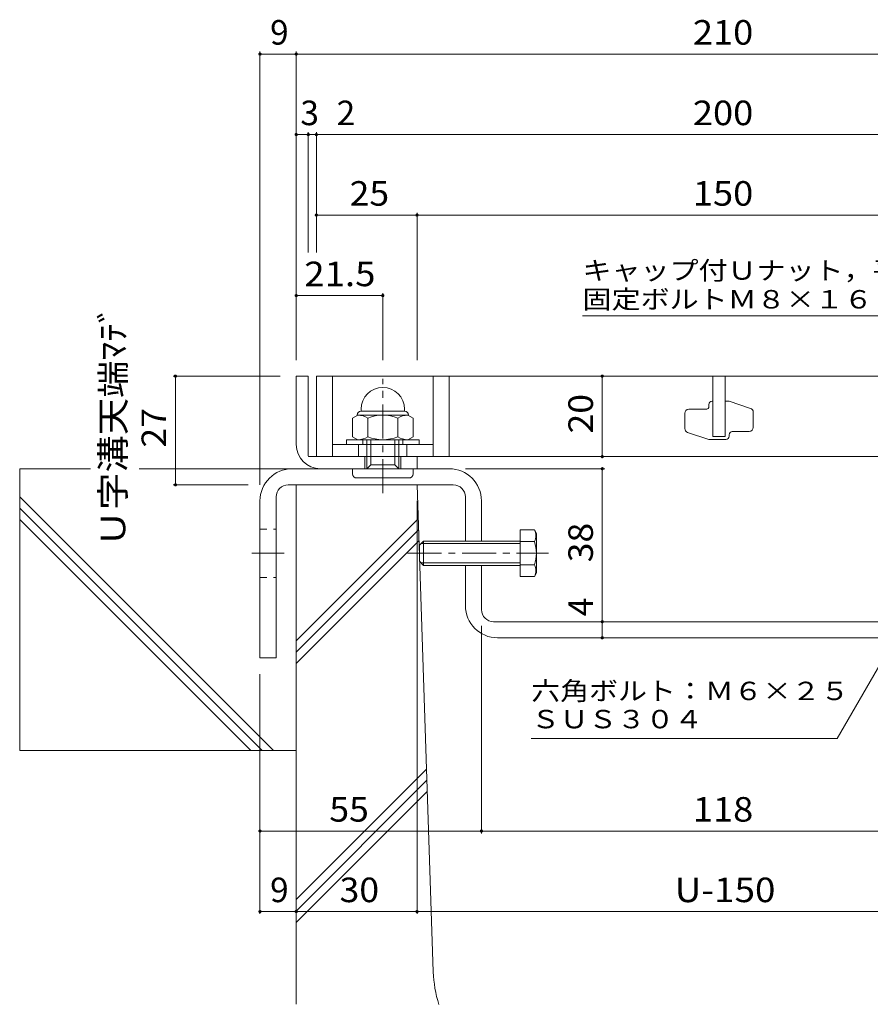
# Model space of a CAD drawing. Units: millimetres. Extents: x -1709 to 1908, y -1962 to 1532.
# Drawn here: x -1709 to -653, y -782 to 441 of the extents above; entities that cross this region are included whole.
import ezdxf

# ---------------------------------------------------------------- set-up
doc = ezdxf.new("R2010")
doc.units = ezdxf.units.MM
doc.header["$LTSCALE"] = 10
doc.linetypes.add('JWW_CENTER1', pattern=[6.773333, 4.233333, -0.846667, 0.846667, -0.846667])
doc.linetypes.add('JWW_DASHED1', pattern=[1.693333, 0.846667, -0.846667])
for name, color, linetype in [('D-1_躯体', 7, 'Continuous'), ('D-2_仕上', 7, 'Continuous'), ('D-4_文字', 7, 'Continuous'), ('D-5_建具', 7, 'Continuous'), ('D-6_間仕切', 7, 'Continuous'), ('D-8_ハッチ', 7, 'Continuous'), ('D-A_インテリア', 7, 'Continuous'), ('D-B_衛生陶器', 7, 'Continuous')]:
    doc.layers.add(name, color=color, linetype=linetype)
doc.styles.add('ＭＳ ゴシック', font='txt', dxfattribs={"height": 1})

msp = doc.modelspace()

# ---------------------------------------------------------------- linework, layer by layer
at = {"layer": 'D-1_躯体', "color": 2, "linetype": 'Continuous', "lineweight": 9}
for p, q in [((-1365.9, -1.4), (-1365.9, -86.4)), ((-1350.9, -1.4), (-1365.9, -1.4)), ((-1350.9, -100.4), (-1350.9, -1.4)), ((-1215.9, -101.4), (-1349.9, -101.4)), ((-1280.9, -116.4), (-1280.9, -101.4)), ((-1235.9, -116.4), (-1235.9, -101.4)), ((-1215.9, -116.4), (-1215.9, -101.4)), ((-1335.9, -116.4), (-1215.9, -116.4))]:
    msp.add_line(p, q, dxfattribs=at)
for centre, radius in [((-1335.9, -86.4), 30), ((-1349.9, -100.4), 1)]:
    msp.add_arc(centre, radius, 180, 270, dxfattribs=at)
at = {"layer": 'D-2_仕上', "color": 3, "linetype": 'Continuous', "lineweight": 9}
for p, q in [((-1340.9, -1.4), (-340.9, -1.4)), ((-1340.9, -101.4), (-1340.9, -1.4)), ((-1320.9, -101.4), (-1320.9, -1.4)), ((-1195.9, -101.4), (-1195.9, -1.4)), ((-1175.9, -101.4), (-1175.9, -1.4)), ((-848.4, -76.4), (-848.4, -1.4)), ((-833.4, -1.4), (-833.4, -76.4)), ((-853.4, -38.6), (-853.4, -36.6)), ((-849.4, -32.6), (-848.4, -32.6)), ((-833.4, -32.6), (-828.4, -32.6)), ((-828.4, -32.6), (-801.8, -41.5)), ((-883.4, -66.5), (-883.4, -47.6)), ((-878.4, -42.6), (-857.4, -42.6)), ((-798.4, -46.2), (-798.4, -65.1)), ((-853.4, -80.1), (-880, -71.3)), ((-803.4, -70.1), (-824.4, -70.1)), ((-832.4, -80.1), (-853.4, -80.1)), ((-848.4, -76.4), (-833.4, -76.4)), ((-828.4, -74.1), (-828.4, -76.1)), ((-1195.9, -86.4), (-1320.9, -86.4)), ((-1288.4, -101.4), (-1288.4, -86.4)), ((-1228.4, -101.4), (-1228.4, -86.4)), ((-340.9, -101.4), (-1340.9, -101.4))]:
    msp.add_line(p, q, dxfattribs=at)
for centre, radius, start, end in [((-849.4, -36.6), 4, 90, 180), ((-878.4, -47.6), 5, 90, 180), ((-857.4, -38.6), 4, 270, 0), ((-803.4, -46.2), 5, 0, 71.5651), ((-878.4, -66.5), 5, 180, 251.5651), ((-824.4, -74.1), 4, 90, 180), ((-803.4, -65.1), 5, 270, 0), ((-832.4, -76.1), 4, 270, 0)]:
    msp.add_arc(centre, radius, start, end, dxfattribs=at)
at = {"layer": 'D-4_文字', "color": 7, "linetype": 'Continuous', "lineweight": 9}
for p, q in [((-1410.9, 401.6), (-1410.9, -136.4)), ((-1410.9, 398.6), (-1365.9, 398.6)), ((-1365.9, 401.6), (-1365.9, 18.6)), ((-1365.9, 398.6), (-315.9, 398.6)), ((-1365.9, 298.6), (-1350.9, 298.6)), ((-1350.9, 301.6), (-1350.9, 152.2)), ((-1350.9, 298.6), (-1340.9, 298.6)), ((-1340.9, 301.6), (-1340.9, 152.2)), ((-1340.9, 298.6), (-340.9, 298.6)), ((-1340.9, 198.6), (-1215.9, 198.6)), ((-1215.9, 201.6), (-1215.9, 18.6)), ((-1215.9, 198.6), (-465.9, 198.6)), ((-1365.9, 98.6), (-1258.4, 98.6)), ((-1258.4, 101.6), (-1258.4, 18.6)), ((-1518.9, -1.4), (-1385.9, -1.4)), ((-1515.9, -1.4), (-1515.9, -136.4)), ((-985.9, -1.4), (-985.9, -101.4)), ((-982.9, -116.4), (-1155.9, -116.4)), ((-985.9, -116.4), (-985.9, -306.4)), ((-1518.9, -136.4), (-1425.5, -136.4)), ((-1215.9, -669.4), (-1215.9, -156.4)), ((-1135.9, -569.4), (-1135.9, -311.4)), ((-985.9, -306.4), (-985.9, -326.4)), ((-1410.9, -669.4), (-1410.9, -371.4)), ((-1410.9, -566.4), (-1135.9, -566.4)), ((-1135.9, -566.4), (-545.9, -566.4)), ((-1410.9, -666.4), (-1365.9, -666.4)), ((-1365.9, -666.4), (-1215.9, -666.4)), ((-1215.9, -666.4), (-465.9, -666.4))]:
    msp.add_line(p, q, dxfattribs=at)
at = {"layer": 'D-4_文字', "color": 7, "linetype": 'Continuous', "lineweight": 9, "const_width": 2}
for points in [[(-1409.9, 398.6, 0.414214), (-1410.9, 399.6, 0.414214), (-1411.9, 398.6, 0.414214), (-1410.9, 397.6, 0.414214)], [(-1364.9, 398.6, 0.414214), (-1365.9, 399.6, 0.414214), (-1366.9, 398.6, 0.414214), (-1365.9, 397.6, 0.414214)], [(-1364.9, 298.6, 0.414214), (-1365.9, 299.6, 0.414214), (-1366.9, 298.6, 0.414214), (-1365.9, 297.6, 0.414214)], [(-1349.9, 298.6, 0.414214), (-1350.9, 299.6, 0.414214), (-1351.9, 298.6, 0.414214), (-1350.9, 297.6, 0.414214)], [(-1339.9, 298.6, 0.414214), (-1340.9, 299.6, 0.414214), (-1341.9, 298.6, 0.414214), (-1340.9, 297.6, 0.414214)], [(-1339.9, 198.6, 0.414214), (-1340.9, 199.6, 0.414214), (-1341.9, 198.6, 0.414214), (-1340.9, 197.6, 0.414214)], [(-1214.9, 198.6, 0.414214), (-1215.9, 199.6, 0.414214), (-1216.9, 198.6, 0.414214), (-1215.9, 197.6, 0.414214)], [(-1364.9, 98.6, 0.414214), (-1365.9, 99.6, 0.414214), (-1366.9, 98.6, 0.414214), (-1365.9, 97.6, 0.414214)], [(-1257.4, 98.6, 0.414214), (-1258.4, 99.6, 0.414214), (-1259.4, 98.6, 0.414214), (-1258.4, 97.6, 0.414214)], [(-1514.9, -1.4, 0.414214), (-1515.9, -0.4, 0.414214), (-1516.9, -1.4, 0.414214), (-1515.9, -2.4, 0.414214)], [(-984.9, -1.4, 0.414214), (-985.9, -0.4, 0.414214), (-986.9, -1.4, 0.414214), (-985.9, -2.4, 0.414214)], [(-984.9, -101.4, 0.414214), (-985.9, -100.4, 0.414214), (-986.9, -101.4, 0.414214), (-985.9, -102.4, 0.414214)], [(-984.9, -116.4, 0.414214), (-985.9, -115.4, 0.414214), (-986.9, -116.4, 0.414214), (-985.9, -117.4, 0.414214)], [(-1514.9, -136.4, 0.414214), (-1515.9, -135.4, 0.414214), (-1516.9, -136.4, 0.414214), (-1515.9, -137.4, 0.414214)], [(-984.9, -306.4, 0.414214), (-985.9, -305.4, 0.414214), (-986.9, -306.4, 0.414214), (-985.9, -307.4, 0.414214)], [(-984.9, -326.4, 0.414214), (-985.9, -325.4, 0.414214), (-986.9, -326.4, 0.414214), (-985.9, -327.4, 0.414214)], [(-1409.9, -566.4, 0.414214), (-1410.9, -565.4, 0.414214), (-1411.9, -566.4, 0.414214), (-1410.9, -567.4, 0.414214)], [(-1134.9, -566.4, 0.414214), (-1135.9, -565.4, 0.414214), (-1136.9, -566.4, 0.414214), (-1135.9, -567.4, 0.414214)], [(-1409.9, -666.4, 0.414214), (-1410.9, -665.4, 0.414214), (-1411.9, -666.4, 0.414214), (-1410.9, -667.4, 0.414214)], [(-1364.9, -666.4, 0.414214), (-1365.9, -665.4, 0.414214), (-1366.9, -666.4, 0.414214), (-1365.9, -667.4, 0.414214)], [(-1214.9, -666.4, 0.414214), (-1215.9, -665.4, 0.414214), (-1216.9, -666.4, 0.414214), (-1215.9, -667.4, 0.414214)]]:
    msp.add_lwpolyline(points, format="xyb", close=True, dxfattribs=at)
at = {"layer": 'D-5_建具', "color": 7, "linetype": 'Continuous', "lineweight": 9}
for p, q in [((-1010.4, 73.6), (-490.4, 73.6)), ((-570, -236.4), (-694.1, -451.4)), ((-1074.1, -451.4), (-694.1, -451.4))]:
    msp.add_line(p, q, dxfattribs=at)
at = {"layer": 'D-6_間仕切', "color": 6, "linetype": 'Continuous', "lineweight": 9}
for p, q in [((-1709.3, -116.4), (-1709.3, -466.4)), ((-1621.4, -116.4), (-1709.3, -116.4)), ((-1370.9, -116.4), (-1560.9, -116.4)), ((-1215.9, -136.4), (-1365.9, -136.4)), ((-1365.9, -136.4), (-1365.9, -781.6)), ((-1195.7, -741.4), (-1215.9, -136.4)), ((-1394.1, -466.4), (-1709.3, -151.2)), ((-1408.2, -466.4), (-1709.3, -165.3)), ((-1422.4, -466.4), (-1709.3, -179.4)), ((-1365.9, -330.1), (-1214.5, -178.6)), ((-1365.9, -344.2), (-1214, -192.3)), ((-1365.9, -358.3), (-1213.6, -206)), ((-1365.9, -466.4), (-1709.3, -466.4)), ((-1365.9, -651.5), (-1204.1, -489.7)), ((-1365.9, -665.7), (-1203.7, -503.4)), ((-1365.9, -679.8), (-1203.2, -517.1))]:
    msp.add_line(p, q, dxfattribs=at)
msp.add_arc((-1045.8, -736.4), 150, 181.9091, 197.5443, dxfattribs=at)
at = {"layer": 'D-8_ハッチ', "color": 3, "linetype": 'Continuous', "lineweight": 9}
for p, q in [((-1175.9, -116.4), (-1370.9, -116.4)), ((-1375.9, -136.4), (-1170.9, -136.4)), ((-1410.9, -156.4), (-1410.9, -351.4)), ((-1390.9, -351.4), (-1390.9, -151.4)), ((-1155.9, -151.4), (-1155.9, -206.4)), ((-1135.9, -206.4), (-1135.9, -156.4)), ((-1155.9, -236.4), (-1155.9, -286.4)), ((-1135.9, -291.4), (-1135.9, -236.4)), ((-560.9, -306.4), (-1120.9, -306.4)), ((-1115.9, -326.4), (-565.9, -326.4)), ((-1410.9, -351.4), (-1390.9, -351.4))]:
    msp.add_line(p, q, dxfattribs=at)
at = {"layer": 'D-8_ハッチ', "color": 3, "linetype": 'JWW_DASHED1', "lineweight": 9}
for p, q in [((-1410.9, -191.4), (-1390.9, -191.4)), ((-1410.9, -251.4), (-1390.9, -251.4))]:
    msp.add_line(p, q, dxfattribs=at)
at = {"layer": 'D-8_ハッチ', "color": 7, "linetype": 'JWW_CENTER1', "lineweight": 9}
msp.add_line((-1420.9, -221.4), (-1380.9, -221.4), dxfattribs=at)
at = {"layer": 'D-8_ハッチ', "color": 3, "linetype": 'Continuous', "lineweight": 9}
for centre, radius, start, end in [((-1370.9, -156.4), 40, 90, 180), ((-1175.9, -156.4), 40, 0, 90), ((-1375.9, -151.4), 15, 90, 180), ((-1170.9, -151.4), 15, 0, 90), ((-1115.9, -286.4), 40, 180, 270), ((-1120.9, -291.4), 15, 180, 270)]:
    msp.add_arc(centre, radius, start, end, dxfattribs=at)
at = {"layer": 'D-A_インテリア', "color": 2, "linetype": 'Continuous', "lineweight": 9}
for p, q in [((-1087.7, -192.5), (-1070.2, -192.5)), ((-1087.7, -192.5), (-1087.7, -250.2)), ((-1070.2, -192.5), (-1067.7, -196.9)), ((-1207.7, -206.4), (-1212.7, -211.4)), ((-1207.7, -206.4), (-1207.7, -236.4)), ((-1087.7, -206.4), (-1207.7, -206.4)), ((-1087.7, -206.9), (-1070.2, -206.9)), ((-1067.7, -196.9), (-1067.7, -245.9)), ((-1212.7, -211.4), (-1212.7, -231.4)), ((-1087.7, -209.4), (-1210.7, -209.4)), ((-1207.7, -236.4), (-1212.7, -231.4)), ((-1087.7, -233.4), (-1210.7, -233.4)), ((-1087.7, -236.4), (-1207.7, -236.4)), ((-1087.7, -235.8), (-1070.2, -235.8)), ((-1087.7, -250.2), (-1070.2, -250.2)), ((-1070.2, -250.2), (-1067.7, -245.9))]:
    msp.add_line(p, q, dxfattribs=at)
at = {"layer": 'D-A_インテリア', "color": 7, "linetype": 'JWW_CENTER1', "lineweight": 9}
msp.add_line((-1227.7, -221.4), (-1052.7, -221.4), dxfattribs=at)
at = {"layer": 'D-A_インテリア', "color": 2, "linetype": 'Continuous', "lineweight": 9}
for centre, radius, start, end in [((-1082.7, -199.7), 14.4, 330, 30), ((-1110.3, -221.4), 42.6, 340.1809, 19.8191), ((-1082.7, -243), 14.4, 330, 30)]:
    msp.add_arc(centre, radius, start, end, dxfattribs=at)
at = {"layer": 'D-B_衛生陶器', "color": 7, "linetype": 'JWW_CENTER1', "lineweight": 9}
msp.add_line((-1258.4, -146.8), (-1258.4, -4.7), dxfattribs=at)
at = {"layer": 'D-B_衛生陶器', "color": 2, "linetype": 'Continuous', "lineweight": 9}
for p, q in [((-1285.4, -44.9), (-1285.4, -42.4)), ((-1231.4, -44.9), (-1285.4, -44.9)), ((-1231.4, -44.9), (-1231.4, -42.4)), ((-1289.4, -49.9), (-1295.9, -53.6)), ((-1295.9, -53.6), (-1295.9, -76.6)), ((-1290.4, -49.9), (-1290.4, -50.4)), ((-1227.4, -49.9), (-1289.4, -49.9)), ((-1277.2, -53.6), (-1277.2, -76.6)), ((-1239.6, -53.6), (-1239.6, -76.6)), ((-1227.4, -49.9), (-1220.9, -53.6)), ((-1226.4, -49.9), (-1226.4, -50.4)), ((-1220.9, -53.6), (-1220.9, -76.6)), ((-1303.4, -80.4), (-1213.4, -80.4)), ((-1303.4, -86.4), (-1303.4, -80.4)), ((-1289.4, -80.4), (-1295.9, -76.6)), ((-1283.4, -80.4), (-1283.4, -86.4)), ((-1278.4, -116.4), (-1278.4, -80.4)), ((-1273.4, -111.4), (-1273.4, -80.4)), ((-1243.4, -111.4), (-1243.4, -80.4)), ((-1238.4, -116.4), (-1238.4, -80.4)), ((-1233.4, -80.4), (-1233.4, -86.4)), ((-1227.4, -80.4), (-1220.9, -76.6)), ((-1213.4, -80.4), (-1213.4, -86.4)), ((-1213.4, -86.4), (-1303.4, -86.4)), ((-1295.9, -122.9), (-1295.9, -116.4)), ((-1278.4, -116.4), (-1273.4, -111.4)), ((-1273.4, -111.4), (-1243.4, -111.4)), ((-1238.4, -116.4), (-1243.4, -111.4)), ((-1220.9, -122.9), (-1220.9, -116.4)), ((-1290.9, -127.9), (-1225.9, -127.9))]:
    msp.add_line(p, q, dxfattribs=at)
for centre, radius, start, end in [((-1258.4, -42.4), 27, 0, 180), ((-1285.4, -49.9), 5, 90, 180), ((-1231.4, -49.9), 5, 0, 90), ((-1289.4, -71.7), 21.8, 55.8465, 90.0002), ((-1258.4, -98.5), 48.7, 67.324, 112.676), ((-1227.4, -71.7), 21.8, 89.9998, 124.1535), ((-1289.4, -58.6), 21.8, 269.9998, 304.1535), ((-1258.4, -31.7), 48.7, 247.324, 292.676), ((-1227.4, -58.6), 21.8, 235.8465, 270.0002), ((-1290.9, -122.9), 5, 180, 270), ((-1225.9, -122.9), 5, 270, 0)]:
    msp.add_arc(centre, radius, start, end, dxfattribs=at)

# ---------------------------------------------------------------- texts
at = {"layer": 'D-4_文字', "color": 2, "linetype": 'Continuous', "lineweight": 211, "style": 'ＭＳ ゴシック'}
for s, p in [('9', (-1398.4, 410.3)), ('3', (-1360.8, 310.3)), ('2', (-1315.7, 310.3)), ('9', (-1398.4, -654.7))]:
    msp.add_text(s, height=30.5, dxfattribs=at).set_placement(p)
for s, width, p in [('210', 1.083333, (-873.4, 410.3)), ('200', 1.083333, (-873.4, 310.3)), ('25', 1.0625, (-1299.6, 210.3)), ('150', 1.083333, (-873.4, 210.3)), ('21.5', 1.09375, (-1355.9, 110.3)), ('55', 1.0625, (-1324.8, -554.7)), ('118', 1.083333, (-873.4, -554.7)), ('30', 1.0625, (-1312.1, -654.7)), ('U-150', 1.1, (-895.9, -654.7))]:
    msp.add_text(s, height=30.48, dxfattribs=dict(at, width=width)).set_placement(p)
for s, width, p in [('Ｕ字溝天端ﾏﾃﾞ', 1.115385, (-1578.2, -213.9)), ('20', 1.0625, (-997.5, -72.6)), ('27', 1.0625, (-1527.5, -90.1)), ('38', 1.0625, (-997.5, -232.6))]:
    msp.add_text(s, height=30.48, rotation=90, dxfattribs=dict(at, width=width)).set_placement(p)
msp.add_text('4', height=30.5, rotation=90, dxfattribs=at).set_placement((-997.5, -299.6))
at = {"layer": 'D-5_建具', "color": 7, "linetype": 'Continuous', "lineweight": 9, "style": 'ＭＳ ゴシック'}
for s, width, p in [('キャップ付Ｕナット，平座金，', 1.154762, (-1010.4, 118.4)), ('固定ボルトＭ８×１６（ＳＵＳ）', 1.155556, (-1010.4, 82.6)), ('六角ボルト：Ｍ６×２５', 1.151515, (-1074.1, -403.8)), ('ＳＵＳ３０４', 1.138889, (-1074.1, -438.8))]:
    msp.add_text(s, height=22.86, dxfattribs=dict(at, width=width)).set_placement(p)

doc.saveas('drawing.dxf')
